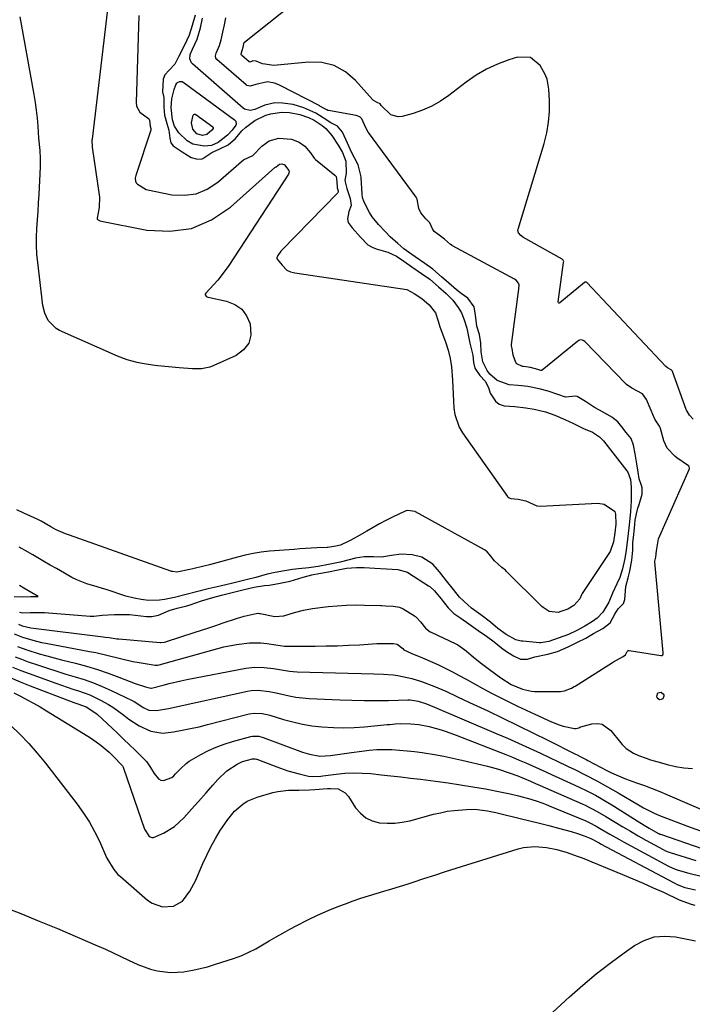
# Model space of a CAD drawing. Units: inches. Extents: x 1906047 to 1911380, y 469560 to 474936.
# Drawn here: x 1910434 to 1910683, y 474008 to 474372 of the extents above; entities that cross this region are included whole.
import ezdxf

# ---------------------------------------------------------------- set-up
doc = ezdxf.new("R2010")
doc.units = ezdxf.units.IN
doc.header["$MEASUREMENT"] = 0
doc.layers.add('7', color=7, linetype='Continuous')
doc.layers.add('8', color=7, linetype='Continuous')

msp = doc.modelspace()

# ---------------------------------------------------------------- linework, layer by layer
at = {"layer": '7', "color": 18}
for points in [[(1910468.82, 474398.37, 1866), (1910460.58, 474328.22, 1866), (1910460.54, 474327.85, 1866), (1910460.51, 474327.11, 1866), (1910460.55, 474326, 1866), (1910460.58, 474325.63, 1866), (1910460.63, 474325.27, 1866), (1910463.27, 474306.82, 1866), (1910463.26, 474302.91, 1866), (1910462.41, 474299.04, 1866), (1910462.41, 474298.76, 1866), (1910462.45, 474298.61, 1866), (1910462.56, 474298.51, 1866), (1910463.08, 474298.2, 1866), (1910463.29, 474298.08, 1866), (1910463.45, 474298.04, 1866), (1910480.9, 474294.56, 1866), (1910489.34, 474294.12, 1866), (1910497.38, 474295.14, 1866), (1910504.82, 474298.36, 1866), (1910511.86, 474303.05, 1866), (1910528.22, 474317.76, 1866), (1910528.26, 474317.79, 1866), (1910528.75, 474318.03, 1866), (1910529.91, 474318.99, 1866), (1910530.8, 474319.14, 1866), (1910531.62, 474318.91, 1866), (1910531.67, 474318.89, 1866), (1910531.71, 474318.86, 1866), (1910531.76, 474318.83, 1866), (1910531.8, 474318.8, 1866), (1910531.85, 474318.77, 1866), (1910533.42, 474316.61, 1866), (1910533.51, 474316.17, 1866), (1910533.26, 474315.27, 1866), (1910511.15, 474281.42, 1866), (1910509.88, 474279.58, 1866), (1910507.13, 474276.07, 1866), (1910505.65, 474274.4, 1866), (1910502.68, 474271.21, 1866), (1910502.42, 474270.81, 1866), (1910502.4, 474270.76, 1866), (1910502.39, 474270.71, 1866), (1910502.41, 474270.65, 1866), (1910502.87, 474270.12, 1866), (1910503.16, 474269.88, 1866), (1910503.41, 474269.79, 1866), (1910503.6, 474269.74, 1866), (1910510.4, 474268.3, 1866), (1910513.42, 474267.07, 1866), (1910515.96, 474265.34, 1866), (1910517.76, 474262.85, 1866), (1910519.08, 474259.86, 1866), (1910519.3, 474255.72, 1866), (1910518.56, 474252.7, 1866), (1910516.63, 474250.25, 1866), (1910513.92, 474248.18, 1866), (1910505.68, 474244.44, 1866), (1910504.16, 474243.87, 1866), (1910501.03, 474243.22, 1866), (1910497.77, 474243.18, 1866), (1910492.87, 474243.54, 1866), (1910484.92, 474244.39, 1866), (1910483, 474244.62, 1866), (1910479.18, 474245.21, 1866), (1910477.28, 474245.56, 1866), (1910473.56, 474246.52, 1866), (1910469.96, 474247.88, 1866), (1910448.55, 474257.4, 1866), (1910447.28, 474258.11, 1866), (1910444.29, 474261.14, 1866), (1910443.05, 474263.78, 1866), (1910442.4, 474266.62, 1866), (1910440.46, 474282.56, 1866), (1910440.17, 474285.71, 1866), (1910440.01, 474288.86, 1866), (1910440.02, 474292.01, 1866), (1910440.15, 474295.16, 1866), (1910440.37, 474298.32, 1866), (1910440.58, 474301.48, 1866), (1910440.77, 474304.64, 1866), (1910440.95, 474307.8, 1866), (1910441.5, 474318, 1866), (1910441.53, 474321.03, 1866), (1910441.3, 474324.06, 1866), (1910440.85, 474328.6, 1866), (1910440.58, 474333.01, 1866), (1910440.35, 474335.97, 1866), (1910440.05, 474338.92, 1866), (1910439.64, 474341.85, 1866), (1910439.17, 474344.78, 1866), (1910433.98, 474373.53, 1866)], [(1910683.11, 474224.53, 1866), (1910681.71, 474226.07, 1866), (1910680.63, 474227.96, 1866), (1910680.52, 474228.22, 1866), (1910675.5, 474242.19, 1866), (1910675.41, 474242.39, 1866), (1910674.98, 474242.87, 1866), (1910673.62, 474243.63, 1866), (1910673.02, 474244.09, 1866), (1910643.77, 474275.15, 1866), (1910643.58, 474275.29, 1866), (1910643.35, 474275.34, 1866), (1910643.12, 474275.3, 1866), (1910643.02, 474275.25, 1866), (1910642.92, 474275.19, 1866), (1910633.75, 474267.6, 1866), (1910633.54, 474267.52, 1866), (1910633.32, 474267.57, 1866), (1910633.23, 474267.66, 1866), (1910633.13, 474267.86, 1866), (1910633.13, 474267.98, 1866), (1910635.15, 474282.57, 1866), (1910635.17, 474282.82, 1866), (1910635.14, 474283.19, 1866), (1910634.97, 474283.5, 1866), (1910634.69, 474283.74, 1866), (1910634.58, 474283.8, 1866), (1910620.1, 474292.02, 1866), (1910619.31, 474292.56, 1866), (1910618.38, 474293.62, 1866), (1910618.2, 474294.45, 1866), (1910618.26, 474294.9, 1866), (1910627.91, 474326.62, 1866), (1910628.88, 474330.53, 1866), (1910629.58, 474334.47, 1866), (1910629.86, 474338.47, 1866), (1910629.87, 474342.5, 1866), (1910629.66, 474346.73, 1866), (1910629, 474350.46, 1866), (1910628.31, 474352.22, 1866), (1910626.5, 474355.47, 1866), (1910622.84, 474358.5, 1866), (1910618.1, 474358.63, 1866), (1910614.86, 474357.62, 1866), (1910610.64, 474356.04, 1866), (1910606.56, 474354.19, 1866), (1910602.71, 474351.9, 1866), (1910599.01, 474349.34, 1866), (1910592.6, 474344.37, 1866), (1910589.54, 474342.27, 1866), (1910586.34, 474340.43, 1866), (1910582.95, 474338.97, 1866), (1910579.43, 474337.78, 1866), (1910575.35, 474336.66, 1866), (1910573.85, 474336.51, 1866), (1910571.14, 474337.25, 1866), (1910567.57, 474340.64, 1866), (1910567.25, 474341.31, 1866), (1910567.21, 474341.35, 1866), (1910566.06, 474341.79, 1866), (1910564.78, 474342.54, 1866), (1910564.41, 474342.89, 1866), (1910558.14, 474349.98, 1866), (1910554.36, 474353.15, 1866), (1910550.25, 474355.48, 1866), (1910545.66, 474356.56, 1866), (1910540.73, 474356.79, 1866), (1910527.9, 474355.51, 1866), (1910523.69, 474356.13, 1866), (1910521.27, 474357.12, 1866), (1910520.12, 474357.18, 1866), (1910519.1, 474356.79, 1866), (1910518.85, 474356.81, 1866), (1910518.78, 474356.84, 1866), (1910515.88, 474359.34, 1866), (1910515.75, 474359.53, 1866), (1910515.74, 474359.84, 1866), (1910516.51, 474362.28, 1866), (1910516.75, 474363.57, 1866), (1910516.93, 474364.01, 1866), (1910516.98, 474364.06, 1866), (1910517.03, 474364.11, 1866), (1910548.79, 474389.6, 1866)], [(1910477.91, 474373.99, 1864), (1910476.91, 474341.81, 1864), (1910477.08, 474340.49, 1864), (1910478.25, 474338.26, 1864), (1910481.49, 474335.92, 1864), (1910481.76, 474335.62, 1864), (1910481.84, 474335.22, 1864), (1910482.12, 474332.99, 1864), (1910482.36, 474332.18, 1864), (1910482.33, 474331.69, 1864), (1910482.3, 474331.57, 1864), (1910476.78, 474314.74, 1864), (1910476.58, 474313.81, 1864), (1910476.6, 474312.66, 1864), (1910476.84, 474312.01, 1864), (1910477.34, 474311.53, 1864), (1910479.62, 474310.18, 1864), (1910480.58, 474309.65, 1864), (1910481.27, 474309.44, 1864), (1910490.15, 474307.69, 1864), (1910494.76, 474307.46, 1864), (1910499.16, 474308.01, 1864), (1910503.24, 474309.74, 1864), (1910507.11, 474312.26, 1864), (1910515.86, 474319.94, 1864), (1910516.64, 474320.55, 1864), (1910520.12, 474322.24, 1864), (1910523.38, 474325.61, 1864), (1910526.18, 474327.56, 1864), (1910529.74, 474328.56, 1864), (1910534.35, 474328.23, 1864), (1910537.23, 474327.07, 1864), (1910539.35, 474325.62, 1864), (1910541.38, 474323.21, 1864), (1910542.8, 474321.22, 1864), (1910543.06, 474320.97, 1864), (1910543.33, 474320.74, 1864), (1910550.5, 474314.95, 1864), (1910550.94, 474314.4, 1864), (1910551.17, 474312.56, 1864), (1910551.33, 474310.27, 1864), (1910551.73, 474309.08, 1864), (1910551.72, 474308.59, 1864), (1910551.59, 474308.38, 1864), (1910530.84, 474287.2, 1864), (1910530.41, 474286.73, 1864), (1910529.36, 474285.16, 1864), (1910529.01, 474284.35, 1864), (1910528.99, 474284.05, 1864), (1910529.08, 474283.76, 1864), (1910530.91, 474281.59, 1864), (1910532.62, 474279.77, 1864), (1910534.07, 474279.14, 1864), (1910535.1, 474278.86, 1864), (1910535.63, 474278.77, 1864), (1910577.12, 474272.61, 1864), (1910579.79, 474271.14, 1864), (1910582.59, 474269.21, 1864), (1910585.35, 474266.89, 1864), (1910587.76, 474263.9, 1864), (1910588.79, 474260.48, 1864), (1910589.33, 474258.71, 1864), (1910591.41, 474253.18, 1864), (1910592.39, 474250.13, 1864), (1910593.17, 474247.05, 1864), (1910593.66, 474243.9, 1864), (1910594.02, 474238.97, 1864), (1910594.13, 474236.42, 1864), (1910594.25, 474233.87, 1864), (1910594.38, 474231.31, 1864), (1910594.51, 474228.76, 1864), (1910594.86, 474226.28, 1864), (1910596.47, 474221.64, 1864), (1910597.74, 474219.48, 1864), (1910614.33, 474196.02, 1864), (1910615.01, 474195.42, 1864), (1910615.62, 474195.21, 1864), (1910618.35, 474194.98, 1864), (1910621.13, 474194.32, 1864), (1910623.83, 474193.15, 1864), (1910625.23, 474192.46, 1864), (1910626.52, 474192.35, 1864), (1910647.79, 474193.48, 1864), (1910650.12, 474193.17, 1864), (1910653.94, 474190.56, 1864), (1910654.05, 474190.42, 1864), (1910654.36, 474189.36, 1864), (1910654.41, 474185.78, 1864), (1910654.08, 474182.48, 1864), (1910653.65, 474179.18, 1864), (1910652.42, 474175.64, 1864), (1910642.3, 474160.46, 1864), (1910642.06, 474160.09, 1864), (1910641.73, 474159.5, 1864), (1910641.09, 474158.03, 1864), (1910638.96, 474155.56, 1864), (1910636.69, 474154.31, 1864), (1910634.15, 474153.34, 1864), (1910633.1, 474153.06, 1864), (1910629.75, 474153.42, 1864), (1910627.54, 474154.82, 1864), (1910627.11, 474155.22, 1864), (1910614.04, 474168.23, 1864), (1910613.88, 474168.38, 1864), (1910613.57, 474168.67, 1864), (1910612.24, 474169.68, 1864), (1910609.55, 474172.1, 1864), (1910607.71, 474174.46, 1864), (1910606.81, 474175.53, 1864), (1910606.24, 474175.98, 1864), (1910605.84, 474176.22, 1864), (1910580.35, 474190.26, 1864), (1910580.16, 474190.36, 1864), (1910577.33, 474190.77, 1864), (1910576.89, 474190.69, 1864), (1910576.48, 474190.56, 1864), (1910576.28, 474190.47, 1864), (1910571.79, 474188.3, 1864), (1910569.37, 474187.09, 1864), (1910566.97, 474185.84, 1864), (1910564.6, 474184.53, 1864), (1910562.25, 474183.18, 1864), (1910558.6, 474181.01, 1864), (1910557.72, 474180.5, 1864), (1910555.93, 474179.53, 1864), (1910552.56, 474177.98, 1864), (1910550.82, 474177.62, 1864), (1910547.83, 474177.12, 1864), (1910547.62, 474177.1, 1864), (1910543.81, 474176.92, 1864), (1910541.71, 474176.81, 1864), (1910537.49, 474176.55, 1864), (1910535.39, 474176.4, 1864), (1910526.21, 474175.7, 1864), (1910523.22, 474175.39, 1864), (1910520.25, 474174.9, 1864), (1910517.3, 474174.28, 1864), (1910514.38, 474173.54, 1864), (1910503.99, 474170.7, 1864), (1910501.92, 474170.15, 1864), (1910497.92, 474169.19, 1864), (1910496.71, 474168.9, 1864), (1910491.99, 474167.95, 1864), (1910490.35, 474168.17, 1864), (1910490.03, 474168.25, 1864), (1910489.83, 474168.31, 1864), (1910489.73, 474168.34, 1864), (1910452.26, 474181.64, 1864), (1910450.7, 474182.13, 1864), (1910447.25, 474183.61, 1864), (1910445.3, 474184.73, 1864), (1910441.67, 474186.83, 1864), (1910440.93, 474187.24, 1864), (1910440.49, 474187.46, 1864), (1910440.27, 474187.57, 1864), (1910435.32, 474189.85, 1864), (1910432.75, 474191.07, 1864)], [(1910498.71, 474374.15, 1862), (1910497.69, 474370.31, 1862), (1910496.46, 474366.78, 1862), (1910495.67, 474364.9, 1862), (1910494.3, 474361.99, 1862), (1910492.63, 474358.68, 1862), (1910491.16, 474355.96, 1862), (1910489.13, 474353.75, 1862), (1910487.52, 474352.07, 1862), (1910486.92, 474350.4, 1862), (1910486.63, 474345.78, 1862), (1910487.12, 474343.68, 1862), (1910487.17, 474340.08, 1862), (1910487.36, 474337.15, 1862), (1910488.23, 474334.03, 1862), (1910489.04, 474331.57, 1862), (1910489.37, 474328.55, 1862), (1910489.79, 474326.9, 1862), (1910490.59, 474325.79, 1862), (1910493.87, 474323.53, 1862), (1910497.31, 474321.51, 1862), (1910499.17, 474320.9, 1862), (1910500.93, 474320.89, 1862), (1910501.63, 474321.14, 1862), (1910504.91, 474323.29, 1862), (1910507.87, 474324.68, 1862), (1910510.93, 474326.1, 1862), (1910513.64, 474328.46, 1862), (1910516.02, 474331.3, 1862), (1910517.35, 474332.58, 1862), (1910520.77, 474335.18, 1862), (1910524.91, 474337.12, 1862), (1910526.81, 474337.58, 1862), (1910530.74, 474338.18, 1862), (1910533.62, 474338.08, 1862), (1910537.51, 474337.38, 1862), (1910540.66, 474336.28, 1862), (1910542.8, 474335.25, 1862), (1910545.78, 474333.32, 1862), (1910547.11, 474332.2, 1862), (1910549.33, 474329.65, 1862), (1910551.64, 474326, 1862), (1910553.31, 474323.3, 1862), (1910554.48, 474320.1, 1862), (1910554.61, 474315.62, 1862), (1910554.2, 474312.93, 1862), (1910554.87, 474309.93, 1862), (1910556.18, 474306.24, 1862), (1910556.53, 474303.72, 1862), (1910555.61, 474301.48, 1862), (1910555.1, 474298.77, 1862), (1910555.39, 474297.43, 1862), (1910556.92, 474295.38, 1862), (1910559.95, 474291.94, 1862), (1910562.69, 474289.18, 1862), (1910564.25, 474288.28, 1862), (1910565.76, 474287.64, 1862), (1910570.11, 474286.36, 1862), (1910573.29, 474284.89, 1862), (1910575.94, 474283.09, 1862), (1910578.99, 474281.01, 1862), (1910582.56, 474278.57, 1862), (1910585.56, 474276.36, 1862), (1910588.83, 474273.58, 1862), (1910591.61, 474271.14, 1862), (1910594.18, 474268.6, 1862), (1910596.14, 474265.91, 1862), (1910597.3, 474263.94, 1862), (1910598.37, 474261.32, 1862), (1910599.29, 474258.23, 1862), (1910599.91, 474255.15, 1862), (1910600.43, 474252.72, 1862), (1910601.58, 474248.34, 1862), (1910601.8, 474245.62, 1862), (1910602.22, 474243.44, 1862), (1910604.14, 474240.81, 1862), (1910606.15, 474238.66, 1862), (1910607.36, 474236.32, 1862), (1910607.9, 474234.23, 1862), (1910609.89, 474231.27, 1862), (1910611.28, 474230.08, 1862), (1910613.08, 474229.48, 1862), (1910617.13, 474229.24, 1862), (1910621.17, 474228.84, 1862), (1910624.26, 474228.23, 1862), (1910628.47, 474227.27, 1862), (1910631.84, 474226.1, 1862), (1910635.61, 474224.46, 1862), (1910638.81, 474222.97, 1862), (1910642.47, 474221.13, 1862), (1910645.88, 474219.8, 1862), (1910648.41, 474218.07, 1862), (1910649.88, 474216.52, 1862), (1910658.59, 474205.42, 1862), (1910658.87, 474205.02, 1862), (1910659.84, 474202.26, 1862), (1910660.13, 474199.47, 1862), (1910660.2, 474197.72, 1862), (1910660.18, 474194.31, 1862), (1910659.9, 474190.35, 1862), (1910659.64, 474187.86, 1862), (1910659.28, 474184.34, 1862), (1910658.82, 474180.18, 1862), (1910658.26, 474176.04, 1862), (1910657.82, 474173.06, 1862), (1910656.98, 474169.2, 1862), (1910655.92, 474166.02, 1862), (1910654.83, 474163.61, 1862), (1910653.22, 474160.2, 1862), (1910651.83, 474156.84, 1862), (1910649.63, 474153.19, 1862), (1910647.55, 474150.9, 1862), (1910645.84, 474149.64, 1862), (1910642.93, 474147.98, 1862), (1910640, 474146.35, 1862), (1910636.92, 474144.9, 1862), (1910633.07, 474143.48, 1862), (1910629.67, 474142.28, 1862), (1910626.67, 474141.78, 1862), (1910626.16, 474141.8, 1862), (1910620.04, 474142.37, 1862), (1910619.41, 474142.45, 1862), (1910617.46, 474142.96, 1862), (1910613.83, 474144.93, 1862), (1910610.84, 474147.1, 1862), (1910608.02, 474149.47, 1862), (1910604.54, 474152.1, 1862), (1910601.04, 474154.65, 1862), (1910599.62, 474155.85, 1862), (1910596.62, 474158.75, 1862), (1910594.32, 474161.48, 1862), (1910591.75, 474164.8, 1862), (1910589.18, 474168.12, 1862), (1910586.77, 474170.92, 1862), (1910582.59, 474173.55, 1862), (1910579.1, 474174.4, 1862), (1910575.03, 474174.6, 1862), (1910571.43, 474174.15, 1862), (1910567.75, 474173.51, 1862), (1910564.8, 474173.62, 1862), (1910561.29, 474173.65, 1862), (1910558.08, 474173.14, 1862), (1910555.8, 474172.52, 1862), (1910552.39, 474171.71, 1862), (1910548.07, 474170.85, 1862), (1910544.3, 474170.11, 1862), (1910540.79, 474169.56, 1862), (1910536.98, 474169.21, 1862), (1910534.79, 474168.96, 1862), (1910531.75, 474168.44, 1862), (1910528.35, 474167.77, 1862), (1910525.45, 474167.17, 1862), (1910521.21, 474166.02, 1862), (1910518.14, 474165.22, 1862), (1910515.13, 474164.48, 1862), (1910512.68, 474163.87, 1862), (1910508.01, 474162.79, 1862), (1910503.58, 474161.74, 1862), (1910499.19, 474160.65, 1862), (1910495.44, 474159.71, 1862), (1910491.04, 474158.61, 1862), (1910487.36, 474157.81, 1862), (1910485.54, 474157.62, 1862), (1910481.5, 474157.49, 1862), (1910478.76, 474157.83, 1862), (1910476.21, 474158.3, 1862), (1910473.13, 474159.08, 1862), (1910465.79, 474161.48, 1862), (1910464.46, 474161.9, 1862), (1910462.43, 474162.49, 1862), (1910458.58, 474163.68, 1862), (1910454.89, 474165.17, 1862), (1910453.12, 474166.01, 1862), (1910450.36, 474167.55, 1862), (1910447.38, 474169.28, 1862), (1910445.12, 474170.59, 1862), (1910443.01, 474171.82, 1862), (1910438.69, 474174.34, 1862), (1910435.84, 474175.97, 1862), (1910433.63, 474177.21, 1862)], [(1910433.39, 474148.65, 1864), (1910434.73, 474148.07, 1864), (1910437.85, 474147.32, 1864), (1910464.64, 474144.02, 1864), (1910465.38, 474143.92, 1864), (1910466.85, 474143.72, 1864), (1910469.79, 474143.33, 1864), (1910470.53, 474143.26, 1864), (1910485.78, 474141.95, 1864), (1910486.07, 474141.94, 1864), (1910487.25, 474142.06, 1864), (1910487.83, 474142.2, 1864), (1910488.11, 474142.29, 1864), (1910498.43, 474145.64, 1864), (1910501.1, 474146.51, 1864), (1910503.76, 474147.39, 1864), (1910506.43, 474148.27, 1864), (1910509.09, 474149.17, 1864), (1910513.99, 474150.82, 1864), (1910514.41, 474150.96, 1864), (1910515.25, 474151.22, 1864), (1910516.84, 474151.62, 1864), (1910520.24, 474152.46, 1864), (1910521.37, 474152.7, 1864), (1910522.19, 474152.75, 1864), (1910522.61, 474152.7, 1864), (1910522.81, 474152.67, 1864), (1910528.28, 474151.52, 1864), (1910531.55, 474151.81, 1864), (1910535.51, 474153.05, 1864), (1910538.82, 474153.94, 1864), (1910542.2, 474154.52, 1864), (1910547.93, 474155.22, 1864), (1910551.28, 474155.55, 1864), (1910554.64, 474155.77, 1864), (1910558, 474155.83, 1864), (1910561.37, 474155.79, 1864), (1910567.4, 474155.58, 1864), (1910567.76, 474155.56, 1864), (1910569.17, 474155.47, 1864), (1910572, 474155.31, 1864), (1910574.44, 474155.02, 1864), (1910575.73, 474154.44, 1864), (1910579.98, 474151.73, 1864), (1910580.26, 474151.53, 1864), (1910580.8, 474151.1, 1864), (1910582.21, 474149.52, 1864), (1910583.99, 474147.23, 1864), (1910585.72, 474145.86, 1864), (1910586.05, 474145.69, 1864), (1910595.25, 474141.42, 1864), (1910595.51, 474141.29, 1864), (1910595.99, 474141.01, 1864), (1910597.71, 474139.81, 1864), (1910598.55, 474139.2, 1864), (1910599, 474138.84, 1864), (1910601.78, 474136.52, 1864), (1910604.71, 474134.16, 1864), (1910606.2, 474133.01, 1864), (1910607.71, 474131.89, 1864), (1910611.87, 474128.87, 1864), (1910615.71, 474126.43, 1864), (1910619.86, 474124.59, 1864), (1910623.24, 474123.88, 1864), (1910624.38, 474123.82, 1864), (1910633.58, 474123.8, 1864), (1910633.97, 474123.81, 1864), (1910635.49, 474124.07, 1864), (1910638.02, 474125.02, 1864), (1910639.06, 474125.58, 1864), (1910639.39, 474125.79, 1864), (1910653.28, 474134.55, 1864), (1910653.57, 474134.73, 1864), (1910654.7, 474135.33, 1864), (1910657.14, 474136.68, 1864), (1910658.03, 474137.37, 1864), (1910658.69, 474138.6, 1864), (1910659.04, 474138.95, 1864), (1910659.27, 474139.01, 1864), (1910659.39, 474139.01, 1864), (1910671.12, 474137.07, 1864), (1910671.51, 474137.11, 1864), (1910671.81, 474137.35, 1864), (1910672, 474137.72, 1864), (1910672.03, 474138.13, 1864), (1910668.88, 474171.78, 1864), (1910668.87, 474172.02, 1864), (1910668.97, 474172.51, 1864), (1910669.24, 474173.45, 1864), (1910669.49, 474175.86, 1864), (1910670.25, 474180.3, 1864), (1910681.58, 474205.95, 1864), (1910681.69, 474206.31, 1864), (1910681.58, 474207.04, 1864), (1910681.33, 474207.3, 1864), (1910677.09, 474210.27, 1864), (1910676.28, 474210.89, 1864), (1910673.52, 474213.85, 1864), (1910672.25, 474216.59, 1864), (1910670.95, 474221.17, 1864), (1910670.86, 474221.47, 1864), (1910670.64, 474222.05, 1864), (1910669.4, 474223.88, 1864), (1910668.9, 474224.64, 1864), (1910668.63, 474225.17, 1864), (1910668.5, 474225.45, 1864), (1910665.88, 474231.9, 1864), (1910664.29, 474233.92, 1864), (1910660.35, 474236.09, 1864), (1910658.46, 474237.44, 1864), (1910658.22, 474237.67, 1864), (1910642.93, 474253.36, 1864), (1910642.37, 474253.75, 1864), (1910641.71, 474253.91, 1864), (1910641.03, 474253.82, 1864), (1910640.72, 474253.68, 1864), (1910640.43, 474253.49, 1864), (1910627.17, 474242.73, 1864), (1910626.97, 474242.63, 1864), (1910626.74, 474242.61, 1864), (1910625.62, 474243.02, 1864), (1910622.86, 474243.74, 1864), (1910620.3, 474244.03, 1864), (1910620.12, 474244.05, 1864), (1910619.95, 474244.07, 1864), (1910617.81, 474245.11, 1864), (1910617.55, 474245.38, 1864), (1910617.43, 474245.52, 1864), (1910616.5, 474248.33, 1864), (1910616.13, 474250.79, 1864), (1910615.88, 474251.75, 1864), (1910615.88, 474252.04, 1864), (1910615.89, 474252.19, 1864), (1910618.59, 474272.77, 1864), (1910618.62, 474274.26, 1864), (1910618.44, 474274.96, 1864), (1910617.52, 474276.04, 1864), (1910616.91, 474276.43, 1864), (1910594.02, 474288.8, 1864), (1910593.86, 474288.89, 1864), (1910593.25, 474289.29, 1864), (1910591.06, 474291.18, 1864), (1910588.59, 474293.07, 1864), (1910587.24, 474294.03, 1864), (1910586.61, 474294.99, 1864), (1910585.6, 474297.26, 1864), (1910584.08, 474298.7, 1864), (1910582.29, 474300.91, 1864), (1910581.49, 474302.63, 1864), (1910580.95, 474306.08, 1864), (1910580.53, 474306.76, 1864), (1910562.96, 474330.7, 1864), (1910562.77, 474330.96, 1864), (1910562.43, 474331.49, 1864), (1910561.4, 474333.57, 1864), (1910560.43, 474335.74, 1864), (1910559.68, 474336.49, 1864), (1910558.29, 474337.04, 1864), (1910548.11, 474338.81, 1864), (1910547.88, 474338.87, 1864), (1910547.43, 474339.06, 1864), (1910546.52, 474339.63, 1864), (1910544.91, 474340.49, 1864), (1910544.85, 474340.52, 1864), (1910530.17, 474348.14, 1864), (1910529.75, 474348.35, 1864), (1910528.17, 474348.99, 1864), (1910525.57, 474349.4, 1864), (1910521.16, 474348.5, 1864), (1910519.08, 474347.8, 1864), (1910517.84, 474348.14, 1864), (1910517.58, 474348.33, 1864), (1910506.82, 474357.73, 1864), (1910506.44, 474358.21, 1864), (1910506.21, 474359.1, 1864), (1910506.46, 474360.12, 1864), (1910507.76, 474362.92, 1864), (1910508.41, 474365, 1864), (1910509, 474367.8, 1864), (1910509.57, 474370.61, 1864), (1910510.05, 474373.15, 1864)], [(1910433.76, 474153.09, 1862), (1910435, 474152.95, 1862), (1910437.63, 474153.01, 1862), (1910441.18, 474153.08, 1862), (1910441.91, 474153.06, 1862), (1910442.63, 474153.02, 1862), (1910442.99, 474152.99, 1862), (1910459.83, 474151.62, 1862), (1910461.26, 474151.62, 1862), (1910464.35, 474151.99, 1862), (1910468.84, 474152.22, 1862), (1910471.19, 474152.34, 1862), (1910474.49, 474152.24, 1862), (1910480.72, 474151.6, 1862), (1910481.49, 474151.54, 1862), (1910482.66, 474151.52, 1862), (1910485.16, 474152.03, 1862), (1910489.07, 474153.82, 1862), (1910492.13, 474154.6, 1862), (1910495.68, 474155.54, 1862), (1910496.83, 474155.9, 1862), (1910501.06, 474157.34, 1862), (1910505.29, 474158.61, 1862), (1910508.51, 474159.42, 1862), (1910512.99, 474160.54, 1862), (1910516.82, 474161.49, 1862), (1910520.63, 474162.39, 1862), (1910524.4, 474163.03, 1862), (1910526.17, 474163.19, 1862), (1910529.65, 474163.72, 1862), (1910533.96, 474164.61, 1862), (1910538.72, 474166.05, 1862), (1910541.91, 474166.91, 1862), (1910544.54, 474167.42, 1862), (1910548.12, 474168.13, 1862), (1910551.71, 474168.83, 1862), (1910554.71, 474169.39, 1862), (1910558.51, 474169.69, 1862), (1910561.35, 474169.67, 1862), (1910565.31, 474169.48, 1862), (1910569.56, 474169.23, 1862), (1910573.81, 474168.97, 1862), (1910577.29, 474167.92, 1862), (1910577.82, 474167.61, 1862), (1910585.13, 474162.95, 1862), (1910585.62, 474162.61, 1862), (1910587.39, 474161.05, 1862), (1910589.73, 474158.16, 1862), (1910592.44, 474154.73, 1862), (1910594.52, 474152.65, 1862), (1910597.09, 474150.93, 1862), (1910600.08, 474148.85, 1862), (1910603.56, 474146.38, 1862), (1910606.54, 474144.27, 1862), (1910609.43, 474142.13, 1862), (1910612.2, 474139.94, 1862), (1910613.96, 474138.63, 1862), (1910616.57, 474137.02, 1862), (1910619.2, 474135.73, 1862), (1910621.79, 474135.72, 1862), (1910624.45, 474136.55, 1862), (1910629.25, 474137.58, 1862), (1910632.82, 474138.63, 1862), (1910636.83, 474140.32, 1862), (1910640.28, 474142.02, 1862), (1910643.31, 474143.56, 1862), (1910646.24, 474145.19, 1862), (1910649.66, 474147.1, 1862), (1910652.35, 474149.18, 1862), (1910654.09, 474152.38, 1862), (1910655.29, 474154.36, 1862), (1910657.3, 474156.33, 1862), (1910657.84, 474157.83, 1862), (1910658.18, 474162.63, 1862), (1910658.99, 474165.89, 1862), (1910659.68, 474168.38, 1862), (1910660.36, 474172.43, 1862), (1910660.75, 474176.11, 1862), (1910660.81, 474178.88, 1862), (1910660.98, 474180.82, 1862), (1910661.35, 474184.19, 1862), (1910661.66, 474187.17, 1862), (1910662.09, 474189.57, 1862), (1910662.66, 474191.64, 1862), (1910663.08, 474193.03, 1862), (1910664.24, 474196.88, 1862), (1910664.26, 474199.16, 1862), (1910663.93, 474200.05, 1862), (1910663.05, 474202.51, 1862), (1910662.75, 474204.98, 1862), (1910662.3, 474208.07, 1862), (1910661.62, 474211.78, 1862), (1910661.06, 474214.93, 1862), (1910660.11, 474217.37, 1862), (1910658.34, 474219.63, 1862), (1910656.71, 474221.7, 1862), (1910655.25, 474223.58, 1862), (1910652.99, 474225.34, 1862), (1910649.79, 474227.12, 1862), (1910646.51, 474228.88, 1862), (1910643.19, 474231.12, 1862), (1910640.1, 474232.96, 1862), (1910639.52, 474233.07, 1862), (1910635.85, 474232.74, 1862), (1910633, 474233.69, 1862), (1910629.39, 474234.99, 1862), (1910626.12, 474235.77, 1862), (1910621.89, 474236.62, 1862), (1910618.36, 474237.01, 1862), (1910614.98, 474237.27, 1862), (1910610.58, 474238.95, 1862), (1910607.78, 474241.19, 1862), (1910606.78, 474242.57, 1862), (1910605.28, 474245.85, 1862), (1910604.67, 474249.52, 1862), (1910604.54, 474252.72, 1862), (1910604.02, 474255.94, 1862), (1910603.01, 474259.01, 1862), (1910602.46, 474263.14, 1862), (1910602.03, 474266.11, 1862), (1910599.67, 474269.32, 1862), (1910597.23, 474271.12, 1862), (1910595.45, 474272.49, 1862), (1910592.67, 474274.89, 1862), (1910589.91, 474277.31, 1862), (1910586.67, 474280.06, 1862), (1910583.7, 474282.25, 1862), (1910580.16, 474284.67, 1862), (1910577.67, 474286.42, 1862), (1910576.04, 474287.67, 1862), (1910573.71, 474289.64, 1862), (1910570.98, 474292.07, 1862), (1910569.17, 474293.88, 1862), (1910566.66, 474296.69, 1862), (1910564.32, 474299.53, 1862), (1910563.33, 474301.03, 1862), (1910561.25, 474304.86, 1862), (1910560.74, 474306.64, 1862), (1910560.58, 474307.87, 1862), (1910560.18, 474314.09, 1862), (1910560.12, 474314.78, 1862), (1910559.12, 474318.77, 1862), (1910557.76, 474321.34, 1862), (1910556.65, 474323.44, 1862), (1910555.11, 474326.81, 1862), (1910553.3, 474330.78, 1862), (1910551.46, 474333.01, 1862), (1910549.01, 474334.33, 1862), (1910546.17, 474336.1, 1862), (1910543.39, 474337.88, 1862), (1910539.02, 474339.85, 1862), (1910535.03, 474341.02, 1862), (1910531.02, 474341.54, 1862), (1910528.21, 474341.67, 1862), (1910524.59, 474340.81, 1862), (1910520.79, 474339.16, 1862), (1910519.13, 474338.81, 1862), (1910516.98, 474339.4, 1862), (1910516.52, 474339.74, 1862), (1910497.78, 474356.13, 1862), (1910497.41, 474356.52, 1862), (1910496.74, 474357.97, 1862), (1910496.85, 474359.57, 1862), (1910497.72, 474361.5, 1862), (1910499.43, 474365.26, 1862), (1910500.67, 474369.41, 1862), (1910501.44, 474373.07, 1862)], [(1910512.41, 474331.54, 1862), (1910510.69, 474329.72, 1862), (1910507.24, 474327.04, 1862), (1910504.84, 474325.91, 1862), (1910502.07, 474325.62, 1862), (1910497.93, 474326.39, 1862), (1910495.76, 474327.59, 1862), (1910492.66, 474330.62, 1862), (1910491.14, 474332.99, 1862), (1910490.41, 474335.35, 1862), (1910489.83, 474339.92, 1862), (1910490.08, 474343.14, 1862), (1910490.97, 474346.57, 1862), (1910491.61, 474348.31, 1862), (1910491.96, 474348.96, 1862), (1910492.25, 474349.26, 1862), (1910493.02, 474349.58, 1862), (1910493.9, 474349.53, 1862), (1910494.3, 474349.37, 1862), (1910494.69, 474349.15, 1862), (1910513.36, 474335.4, 1862), (1910513.8, 474334.87, 1862), (1910513.88, 474333.82, 1862), (1910513.79, 474333.46, 1862), (1910512.41, 474331.54, 1862)], [(1910504.91, 474331.51, 1864), (1910503.04, 474329.93, 1864), (1910501.48, 474329.54, 1864), (1910499.39, 474330.2, 1864), (1910497.86, 474331.99, 1864), (1910497.43, 474334.28, 1864), (1910498.02, 474337.06, 1864), (1910498.14, 474337.28, 1864), (1910498.23, 474337.37, 1864), (1910498.49, 474337.48, 1864), (1910498.77, 474337.46, 1864), (1910498.91, 474337.41, 1864), (1910499.04, 474337.34, 1864), (1910505.22, 474332.79, 1864), (1910505.37, 474332.61, 1864), (1910505.39, 474332.26, 1864), (1910505.36, 474332.14, 1864), (1910504.91, 474331.51, 1864)], [(1910431.79, 474145.13, 1866), (1910434.88, 474143.89, 1866), (1910438.61, 474142.75, 1866), (1910441.86, 474141.95, 1866), (1910443.5, 474141.62, 1866), (1910459.67, 474138.62, 1866), (1910461.98, 474138.16, 1866), (1910466.57, 474137.12, 1866), (1910471.12, 474135.95, 1866), (1910475.72, 474134.94, 1866), (1910478.03, 474134.51, 1866), (1910483.97, 474133.49, 1866), (1910484.15, 474133.47, 1866), (1910484.85, 474133.51, 1866), (1910485.37, 474133.63, 1866), (1910507.08, 474139.68, 1866), (1910509.36, 474140.26, 1866), (1910513.98, 474141.2, 1866), (1910518.87, 474141.8, 1866), (1910523.11, 474141.77, 1866), (1910525.24, 474141.54, 1866), (1910528.55, 474141.05, 1866), (1910531.79, 474140.61, 1866), (1910532.25, 474140.59, 1866), (1910543.12, 474140.6, 1866), (1910547.25, 474140.64, 1866), (1910551.37, 474140.73, 1866), (1910555.5, 474140.89, 1866), (1910559.62, 474141.1, 1866), (1910566.04, 474141.49, 1866), (1910568.78, 474141.58, 1866), (1910571.43, 474141.57, 1866), (1910572.11, 474141.52, 1866), (1910573.47, 474141.35, 1866), (1910575.57, 474139.73, 1866), (1910576.01, 474139.18, 1866), (1910578.95, 474137.88, 1866), (1910582.86, 474136.27, 1866), (1910586.6, 474134.63, 1866), (1910589.1, 474133.48, 1866), (1910591.58, 474132.29, 1866), (1910594.02, 474131.03, 1866), (1910596.43, 474129.73, 1866), (1910599.01, 474128.3, 1866), (1910602.14, 474126.57, 1866), (1910605.29, 474124.87, 1866), (1910608.44, 474123.19, 1866), (1910611.62, 474121.54, 1866), (1910614.81, 474119.93, 1866), (1910618.01, 474118.35, 1866), (1910621.24, 474116.82, 1866), (1910624.49, 474115.33, 1866), (1910630.67, 474112.54, 1866), (1910633.53, 474111.43, 1866), (1910634.99, 474110.99, 1866), (1910639.19, 474110.02, 1866), (1910639.78, 474110.03, 1866), (1910640.78, 474110.37, 1866), (1910641.2, 474110.56, 1866), (1910641.49, 474110.66, 1866), (1910645.53, 474111.75, 1866), (1910647.55, 474111.91, 1866), (1910649.44, 474111.64, 1866), (1910652.64, 474109.4, 1866), (1910656.14, 474104.96, 1866), (1910656.82, 474104.16, 1866), (1910658.34, 474102.72, 1866), (1910660.96, 474100.96, 1866), (1910662.87, 474100.09, 1866), (1910665.64, 474099.08, 1866), (1910667.24, 474098.54, 1866), (1910670.47, 474097.57, 1866), (1910673.42, 474096.76, 1866), (1910676.54, 474096.04, 1866), (1910679.68, 474095.51, 1866), (1910682.85, 474095.24, 1866)], [(1910432.94, 474140.45, 1868), (1910436.42, 474139.2, 1868), (1910441.05, 474137.73, 1868), (1910443.78, 474136.93, 1868), (1910446.53, 474136.18, 1868), (1910449.29, 474135.47, 1868), (1910454.42, 474134.21, 1868), (1910458.51, 474133.12, 1868), (1910462.55, 474131.93, 1868), (1910466.55, 474130.57, 1868), (1910470.51, 474129.1, 1868), (1910476.5, 474126.75, 1868), (1910480.33, 474125.48, 1868), (1910482.33, 474124.97, 1868), (1910482.51, 474124.99, 1868), (1910482.62, 474125.02, 1868), (1910486.88, 474126.18, 1868), (1910489.08, 474126.74, 1868), (1910493.49, 474127.76, 1868), (1910495.71, 474128.22, 1868), (1910517.44, 474132.38, 1868), (1910520.87, 474132.79, 1868), (1910524.33, 474132.7, 1868), (1910527.79, 474132.29, 1868), (1910530.69, 474131.76, 1868), (1910533.61, 474131.28, 1868), (1910535.07, 474131.15, 1868), (1910536.55, 474131.07, 1868), (1910564.92, 474130.3, 1868), (1910568.48, 474130.15, 1868), (1910572.03, 474129.9, 1868), (1910573.79, 474129.7, 1868), (1910577.25, 474129.01, 1868), (1910578.96, 474128.54, 1868), (1910582.49, 474127.42, 1868), (1910587.05, 474125.8, 1868), (1910591.5, 474123.88, 1868), (1910595.88, 474121.81, 1868), (1910600.26, 474119.74, 1868), (1910607.05, 474116.56, 1868), (1910612.63, 474113.91, 1868), (1910618.2, 474111.24, 1868), (1910623.74, 474108.52, 1868), (1910629.26, 474105.77, 1868), (1910639.58, 474100.58, 1868), (1910640.15, 474100.29, 1868), (1910641.27, 474099.72, 1868), (1910643.5, 474098.57, 1868), (1910644.06, 474098.28, 1868), (1910651.17, 474094.57, 1868), (1910652.86, 474093.71, 1868), (1910655.44, 474092.52, 1868), (1910657.2, 474091.8, 1868), (1910658.09, 474091.47, 1868), (1910662.13, 474090.03, 1868), (1910665.04, 474088.97, 1868), (1910667.93, 474087.87, 1868), (1910670.8, 474086.71, 1868), (1910673.65, 474085.51, 1868), (1910692.2, 474077.53, 1868)], [(1910431.16, 474132.81, 1872), (1910434.21, 474131.56, 1872), (1910437.29, 474130.38, 1872), (1910447.11, 474126.84, 1872), (1910449.21, 474126.1, 1872), (1910453.43, 474124.69, 1872), (1910455.55, 474124.02, 1872), (1910459.72, 474122.51, 1872), (1910463.74, 474120.62, 1872), (1910466.63, 474119.01, 1872), (1910468.6, 474117.78, 1872), (1910472.32, 474115.01, 1872), (1910474.16, 474113.59, 1872), (1910478.04, 474111.05, 1872), (1910482.27, 474109.07, 1872), (1910486.71, 474108.39, 1872), (1910490.7, 474108.84, 1872), (1910493.87, 474109.41, 1872), (1910497.03, 474110.04, 1872), (1910500.17, 474110.75, 1872), (1910503.3, 474111.51, 1872), (1910518.71, 474115.47, 1872), (1910520.62, 474115.78, 1872), (1910523.52, 474115.62, 1872), (1910525.42, 474115.23, 1872), (1910526.36, 474114.97, 1872), (1910531.43, 474113.43, 1872), (1910534.92, 474112.49, 1872), (1910538.43, 474111.7, 1872), (1910541.99, 474111.13, 1872), (1910545.58, 474110.71, 1872), (1910549.92, 474110.45, 1872), (1910553.77, 474110.36, 1872), (1910557.62, 474110.48, 1872), (1910561.47, 474110.73, 1872), (1910569.86, 474111.51, 1872), (1910570.84, 474111.59, 1872), (1910572.79, 474111.76, 1872), (1910574.75, 474111.9, 1872), (1910578.61, 474111.85, 1872), (1910581.49, 474111.53, 1872), (1910585.39, 474110.79, 1872), (1910589.86, 474109.57, 1872), (1910591.71, 474108.99, 1872), (1910595.36, 474107.67, 1872), (1910613.72, 474100.42, 1872), (1910616.21, 474099.42, 1872), (1910618.69, 474098.39, 1872), (1910621.15, 474097.33, 1872), (1910623.61, 474096.25, 1872), (1910626.06, 474095.14, 1872), (1910628.5, 474094.03, 1872), (1910630.94, 474092.92, 1872), (1910633.38, 474091.8, 1872), (1910640.62, 474088.46, 1872), (1910643.78, 474086.95, 1872), (1910646.9, 474085.35, 1872), (1910648.43, 474084.51, 1872), (1910651.47, 474082.75, 1872), (1910652.96, 474081.84, 1872), (1910663.3, 474075.34, 1872), (1910665.6, 474073.93, 1872), (1910666.76, 474073.24, 1872), (1910670.04, 474071.36, 1872), (1910670.4, 474071.18, 1872), (1910670.76, 474071.02, 1872), (1910671.01, 474070.93, 1872), (1910686.72, 474065.53, 1872)], [(1910430.26, 474128.97, 1874), (1910433.95, 474127.4, 1874), (1910437.68, 474125.9, 1874), (1910453.84, 474119.72, 1874), (1910455.36, 474119.16, 1874), (1910458.4, 474118.05, 1874), (1910462, 474115.79, 1874), (1910462.64, 474115.23, 1874), (1910467.97, 474110.21, 1874), (1910470.12, 474108.17, 1874), (1910472.27, 474106.13, 1874), (1910474.4, 474104.08, 1874), (1910476.53, 474102.02, 1874), (1910479.54, 474099.11, 1874), (1910480.71, 474097.83, 1874), (1910482.17, 474095.68, 1874), (1910483.56, 474093.48, 1874), (1910485.18, 474091.39, 1874), (1910486.04, 474090.9, 1874), (1910487.03, 474090.82, 1874), (1910490.13, 474091.93, 1874), (1910490.85, 474092.55, 1874), (1910491.48, 474093.31, 1874), (1910493.25, 474095.19, 1874), (1910495.38, 474097.14, 1874), (1910496.55, 474097.97, 1874), (1910500.81, 474100.44, 1874), (1910503.64, 474101.89, 1874), (1910506.53, 474103.2, 1874), (1910509.5, 474104.3, 1874), (1910512.54, 474105.26, 1874), (1910519.33, 474107.15, 1874), (1910519.91, 474107.27, 1874), (1910522.25, 474107.24, 1874), (1910523.97, 474106.77, 1874), (1910538.51, 474101.35, 1874), (1910541.02, 474100.56, 1874), (1910544.9, 474099.9, 1874), (1910548.81, 474100.05, 1874), (1910553.12, 474100.71, 1874), (1910554.85, 474100.96, 1874), (1910556.59, 474101.21, 1874), (1910560.4, 474101.74, 1874), (1910563.19, 474102.04, 1874), (1910565.99, 474102.25, 1874), (1910568.79, 474102.3, 1874), (1910571.59, 474102.25, 1874), (1910574.4, 474102.08, 1874), (1910577.2, 474101.85, 1874), (1910579.99, 474101.54, 1874), (1910582.78, 474101.17, 1874), (1910587.4, 474100.44, 1874), (1910590.77, 474099.84, 1874), (1910594.13, 474099.15, 1874), (1910597.49, 474098.4, 1874), (1910606.91, 474096.18, 1874), (1910610.98, 474095.08, 1874), (1910614.98, 474093.73, 1874), (1910618.15, 474092.54, 1874), (1910620.5, 474091.57, 1874), (1910622.84, 474090.55, 1874), (1910623.62, 474090.21, 1874), (1910641.96, 474082.15, 1874), (1910643.09, 474081.64, 1874), (1910647.5, 474079.41, 1874), (1910650.71, 474077.55, 1874), (1910654.22, 474075.41, 1874), (1910657.04, 474073.72, 1874), (1910659.88, 474072.05, 1874), (1910662.73, 474070.41, 1874), (1910665.6, 474068.8, 1874), (1910671.97, 474065.27, 1874), (1910672.9, 474064.8, 1874), (1910673.87, 474064.4, 1874), (1910674.2, 474064.29, 1874), (1910674.53, 474064.18, 1874), (1910684.07, 474061.22, 1874)], [(1910431.63, 474123.27, 1876), (1910434.08, 474122.01, 1876), (1910436.52, 474120.74, 1876), (1910438.94, 474119.43, 1876), (1910441.33, 474118.06, 1876), (1910443.7, 474116.66, 1876), (1910459.04, 474107.27, 1876), (1910460.71, 474106.18, 1876), (1910463.91, 474103.82, 1876), (1910466.9, 474101.26, 1876), (1910468.42, 474099.89, 1876), (1910471.8, 474096.26, 1876), (1910472.05, 474095.73, 1876), (1910472.16, 474095.45, 1876), (1910479.93, 474072.85, 1876), (1910481.54, 474070.34, 1876), (1910482.12, 474069.96, 1876), (1910482.72, 474069.75, 1876), (1910483.37, 474069.76, 1876), (1910487, 474071.36, 1876), (1910491.07, 474073.82, 1876), (1910494.58, 474077.03, 1876), (1910498.52, 474081.43, 1876), (1910499.97, 474083.05, 1876), (1910502.85, 474086.32, 1876), (1910505.24, 474089.08, 1876), (1910507.18, 474091.22, 1876), (1910510.52, 474094.44, 1876), (1910514.25, 474096.93, 1876), (1910516.31, 474097.81, 1876), (1910519.93, 474098.86, 1876), (1910521, 474098.89, 1876), (1910521.42, 474098.78, 1876), (1910521.63, 474098.71, 1876), (1910528.99, 474095.86, 1876), (1910533.06, 474094.42, 1876), (1910537.21, 474093.25, 1876), (1910540.66, 474092.42, 1876), (1910542.17, 474092.27, 1876), (1910545.22, 474092.48, 1876), (1910545.98, 474092.57, 1876), (1910550.88, 474093.21, 1876), (1910554.09, 474093.52, 1876), (1910557.3, 474093.67, 1876), (1910560.52, 474093.6, 1876), (1910563.73, 474093.37, 1876), (1910567.56, 474092.96, 1876), (1910571.2, 474092.56, 1876), (1910574.84, 474092.15, 1876), (1910578.48, 474091.72, 1876), (1910582.12, 474091.28, 1876), (1910587.7, 474090.59, 1876), (1910592.34, 474089.97, 1876), (1910596.97, 474089.29, 1876), (1910601.58, 474088.52, 1876), (1910606.18, 474087.69, 1876), (1910612.24, 474086.53, 1876), (1910615.37, 474085.88, 1876), (1910618.47, 474085.15, 1876), (1910622.94, 474083.9, 1876), (1910625.69, 474083.01, 1876), (1910628.42, 474082.01, 1876), (1910629.76, 474081.47, 1876), (1910643.31, 474075.88, 1876), (1910644.63, 474075.3, 1876), (1910647.2, 474073.97, 1876), (1910648.45, 474073.24, 1876), (1910652.23, 474071.01, 1876), (1910655.61, 474069.08, 1876), (1910657.31, 474068.15, 1876), (1910673.91, 474059.16, 1876), (1910676.44, 474058, 1876), (1910677.5, 474057.64, 1876), (1910681.52, 474056.54, 1876), (1910686.1, 474055.4, 1876)], [(1910672.22, 474122.61, 1866), (1910672.22, 474121.99, 1866), (1910671.83, 474121.1, 1866), (1910671.21, 474120.77, 1866), (1910670.65, 474120.7, 1866), (1910670.18, 474121.01, 1866), (1910669.77, 474121.57, 1866), (1910669.66, 474122.02, 1866), (1910670.02, 474123.24, 1866), (1910671.25, 474123.55, 1866), (1910672.22, 474122.61, 1866)], [(1910430.38, 474111.32, 1878), (1910433.83, 474107.99, 1878), (1910437.15, 474104.55, 1878), (1910440.3, 474100.95, 1878), (1910443.33, 474097.23, 1878), (1910455.09, 474082.01, 1878), (1910457.42, 474078.76, 1878), (1910459.59, 474075.41, 1878), (1910461.51, 474071.92, 1878), (1910463.28, 474068.33, 1878), (1910465.56, 474063.25, 1878), (1910466.08, 474062.14, 1878), (1910468.57, 474057.93, 1878), (1910470.15, 474056.09, 1878), (1910471.04, 474055.26, 1878), (1910481.14, 474046.59, 1878), (1910482.85, 474045.43, 1878), (1910486.63, 474044.1, 1878), (1910490.69, 474044.3, 1878), (1910494.02, 474046.16, 1878), (1910496.78, 474049.89, 1878), (1910498.95, 474053.95, 1878), (1910499.91, 474056.04, 1878), (1910501.59, 474060.05, 1878), (1910503.02, 474063.2, 1878), (1910504.55, 474066.3, 1878), (1910506.25, 474069.32, 1878), (1910508.05, 474072.28, 1878), (1910510.78, 474076.36, 1878), (1910513.36, 474079.43, 1878), (1910516.34, 474082.1, 1878), (1910517.98, 474083.19, 1878), (1910521.64, 474084.71, 1878), (1910527.43, 474086.35, 1878), (1910529.35, 474086.8, 1878), (1910533.23, 474087.29, 1878), (1910537.17, 474087.31, 1878), (1910541.12, 474087.4, 1878), (1910543.09, 474087.51, 1878), (1910547.71, 474087.83, 1878), (1910548.84, 474087.9, 1878), (1910551.62, 474087.75, 1878), (1910554.29, 474086.29, 1878), (1910555.46, 474084.94, 1878), (1910558.13, 474080.77, 1878), (1910559.9, 474078.69, 1878), (1910561.92, 474077, 1878), (1910564.3, 474075.9, 1878), (1910566.94, 474075.19, 1878), (1910569.78, 474074.99, 1878), (1910572.6, 474075.02, 1878), (1910575.4, 474075.37, 1878), (1910578.19, 474075.95, 1878), (1910587.02, 474078.32, 1878), (1910589.53, 474078.92, 1878), (1910592.05, 474079.42, 1878), (1910594.6, 474079.76, 1878), (1910599.21, 474080.15, 1878), (1910602.31, 474080.19, 1878), (1910606.94, 474079.61, 1878), (1910609.99, 474078.99, 1878), (1910611.51, 474078.64, 1878), (1910619.05, 474076.81, 1878), (1910622.61, 474075.93, 1878), (1910626.16, 474075.04, 1878), (1910629.71, 474074.12, 1878), (1910633.25, 474073.19, 1878), (1910637.88, 474071.95, 1878), (1910640.31, 474071.24, 1878), (1910642.7, 474070.41, 1878), (1910645.25, 474069.42, 1878), (1910648.31, 474067.7, 1878), (1910648.81, 474067.43, 1878), (1910675.86, 474053.04, 1878), (1910677.22, 474052.36, 1878), (1910680.04, 474051.28, 1878), (1910683.95, 474050.37, 1878)], [(1910609.36, 473984.96, 1882), (1910637.31, 474010.7, 1882), (1910642.19, 474015.02, 1882), (1910647.19, 474019.22, 1882), (1910652.34, 474023.21, 1882), (1910657.6, 474027.08, 1882), (1910661.36, 474029.73, 1882), (1910664.93, 474031.63, 1882), (1910668.64, 474032.91, 1882), (1910672.55, 474033.25, 1882), (1910676.58, 474032.97, 1882), (1910683.91, 474031.53, 1882)]]:
    msp.add_polyline3d(points, dxfattribs=at)
at = {"layer": '8', "color": 18}
for points in [[(1910431.72, 474158.95, 1860), (1910434.8, 474158.84, 1860), (1910437.9, 474158.92, 1860), (1910440.62, 474158.98, 1860), (1910438.26, 474160.33, 1860), (1910435.33, 474162.04, 1860), (1910433.67, 474163.02, 1860)], [(1910432.05, 474136.63, 1870), (1910434.45, 474135.69, 1870), (1910436.87, 474134.81, 1870), (1910440.69, 474133.51, 1870), (1910444.07, 474132.38, 1870), (1910447.47, 474131.29, 1870), (1910450.88, 474130.25, 1870), (1910454.31, 474129.25, 1870), (1910457.71, 474128.18, 1870), (1910461.06, 474127, 1870), (1910464.36, 474125.66, 1870), (1910467.61, 474124.2, 1870), (1910475.43, 474120.44, 1870), (1910476.15, 474120.07, 1870), (1910477.52, 474119.24, 1870), (1910479.51, 474117.87, 1870), (1910481.58, 474116.83, 1870), (1910484.47, 474116.69, 1870), (1910488.84, 474117.45, 1870), (1910518.08, 474123.87, 1870), (1910519.41, 474124.09, 1870), (1910522.09, 474124.25, 1870), (1910526.12, 474123.82, 1870), (1910528.77, 474123.26, 1870), (1910533.49, 474122.14, 1870), (1910535.96, 474121.69, 1870), (1910538.46, 474121.4, 1870), (1910540.97, 474121.21, 1870), (1910552.24, 474120.69, 1870), (1910556.74, 474120.53, 1870), (1910561.25, 474120.43, 1870), (1910565.75, 474120.43, 1870), (1910570.26, 474120.49, 1870), (1910577.43, 474120.66, 1870), (1910578.34, 474120.65, 1870), (1910581.28, 474120.24, 1870), (1910584.33, 474119.22, 1870), (1910587.3, 474117.94, 1870), (1910610.21, 474108.25, 1870), (1910614.33, 474106.48, 1870), (1910618.44, 474104.67, 1870), (1910622.52, 474102.81, 1870), (1910626.59, 474100.92, 1870), (1910630.36, 474099.14, 1870), (1910632.53, 474098.11, 1870), (1910636.88, 474096.03, 1870), (1910639.29, 474094.87, 1870), (1910643.36, 474092.84, 1870), (1910647.39, 474090.74, 1870), (1910649.38, 474089.66, 1870), (1910653.34, 474087.42, 1870), (1910655.3, 474086.28, 1870), (1910662.81, 474081.82, 1870), (1910664.72, 474080.73, 1870), (1910668.65, 474078.76, 1870), (1910670.67, 474077.9, 1870), (1910674.79, 474076.28, 1870), (1910676.86, 474075.49, 1870), (1910681, 474073.95, 1870), (1910690.31, 474070.55, 1870)], [(1910427.47, 474044.18, 1880), (1910434.26, 474041.55, 1880), (1910441, 474038.81, 1880), (1910447.72, 474036.01, 1880), (1910462.59, 474029.68, 1880), (1910465.49, 474028.41, 1880), (1910468.38, 474027.1, 1880), (1910471.23, 474025.72, 1880), (1910474.07, 474024.31, 1880), (1910477.51, 474022.66, 1880), (1910482.21, 474020.98, 1880), (1910484.64, 474020.36, 1880), (1910489.57, 474019.75, 1880), (1910494.54, 474020.04, 1880), (1910495.1, 474020.12, 1880), (1910497.85, 474020.6, 1880), (1910500.58, 474021.18, 1880), (1910503.27, 474021.89, 1880), (1910505.95, 474022.69, 1880), (1910513.26, 474025.1, 1880), (1910515.97, 474026.1, 1880), (1910518.62, 474027.23, 1880), (1910521.19, 474028.54, 1880), (1910523.7, 474029.97, 1880), (1910526.18, 474031.48, 1880), (1910528.68, 474032.95, 1880), (1910531.2, 474034.37, 1880), (1910533.75, 474035.77, 1880), (1910536.43, 474037.2, 1880), (1910540.23, 474039.15, 1880), (1910544.08, 474041, 1880), (1910548, 474042.7, 1880), (1910551.97, 474044.3, 1880), (1910554.35, 474045.21, 1880), (1910557.17, 474046.24, 1880), (1910560.01, 474047.22, 1880), (1910562.87, 474048.13, 1880), (1910565.75, 474048.99, 1880), (1910568.64, 474049.82, 1880), (1910571.52, 474050.69, 1880), (1910574.38, 474051.58, 1880), (1910577.24, 474052.51, 1880), (1910579.48, 474053.25, 1880), (1910583.45, 474054.55, 1880), (1910587.43, 474055.84, 1880), (1910591.42, 474057.11, 1880), (1910595.41, 474058.36, 1880), (1910618.29, 474065.49, 1880), (1910620.33, 474065.99, 1880), (1910624.46, 474066.39, 1880), (1910628.8, 474065.99, 1880), (1910632.65, 474065.23, 1880), (1910636.43, 474064.16, 1880), (1910640.15, 474062.86, 1880), (1910641.99, 474062.15, 1880), (1910656.97, 474056.04, 1880), (1910660.78, 474054.45, 1880), (1910664.56, 474052.83, 1880), (1910668.32, 474051.15, 1880), (1910672.07, 474049.44, 1880), (1910677.88, 474046.72, 1880), (1910682.34, 474045.05, 1880), (1910683.71, 474044.74, 1880)]]:
    msp.add_polyline3d(points, dxfattribs=at)

doc.saveas('drawing.dxf')
